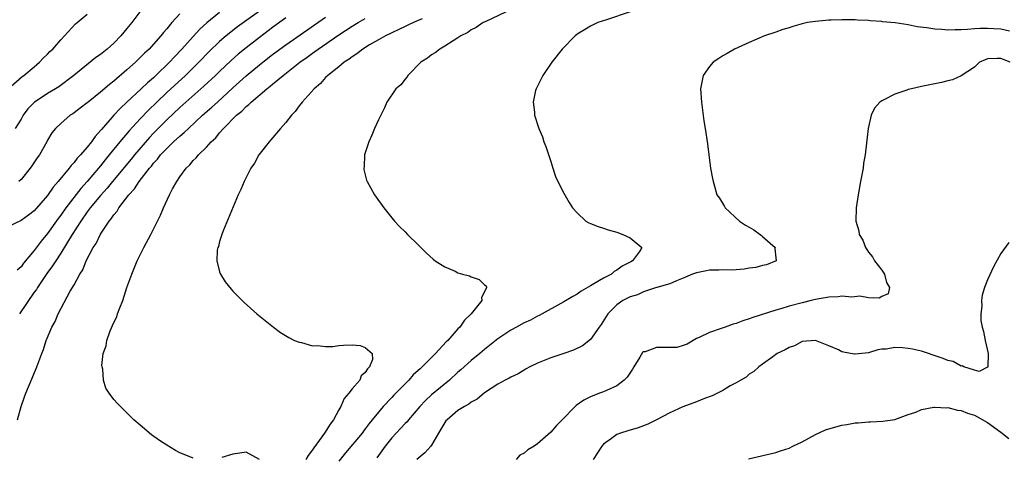
# Model space of a CAD drawing. Units: inches. Extents: x 2598000 to 2601000, y 1503000 to 1506000.
# Drawn here: x 2598999 to 2599148, y 1504493 to 1504559 of the extents above; entities that cross this region are included whole.
import ezdxf

# ---------------------------------------------------------------- set-up
doc = ezdxf.new("R2010")
doc.units = ezdxf.units.IN
doc.header["$MEASUREMENT"] = 0
doc.layers.add('LD25981503_2ft', color=63, linetype='Continuous')

msp = doc.modelspace()

# ---------------------------------------------------------------- linework, layer by layer
at = {"layer": 'LD25981503_2ft'}
for points, elevation in [([(2599029, 1504560.54), (2599027.06, 1504558.94), (2599026.01, 1504557.99), (2599025, 1504556.89), (2599023.3, 1504555), (2599022.17, 1504553.83), (2599021.44, 1504553), (2599019.37, 1504551), (2599019, 1504550.67), (2599018.09, 1504549.91), (2599017.16, 1504549), (2599015, 1504546.98), (2599013.96, 1504546.04), (2599013.02, 1504545), (2599011.13, 1504542.87), (2599011, 1504542.69), (2599010.19, 1504541.81), (2599009.63, 1504541), (2599009, 1504540.19), (2599007.99, 1504539), (2599007.5, 1504538.5), (2599007, 1504537.84), (2599006.57, 1504537.43), (2599006.26, 1504537), (2599004.62, 1504535), (2599003.85, 1504534.15), (2599003, 1504532.87), (2599001, 1504530.58), (2599000.11, 1504529.89), (2598999, 1504529.09), (2598997, 1504528.15)], 8282), ([(2598997.06, 1504549), (2598999.17, 1504550.83), (2598999.44, 1504551), (2599001, 1504552.33), (2599001.8, 1504553), (2599002.36, 1504553.64), (2599003, 1504554.23), (2599003.37, 1504554.63), (2599003.78, 1504555), (2599005, 1504556.41), (2599005.58, 1504557), (2599007.21, 1504558.79), (2599007.49, 1504559), (2599009, 1504560.25)], 8276), ([(2599017.24, 1504561), (2599015.72, 1504559), (2599015, 1504558.1), (2599014.08, 1504557), (2599013, 1504555.89), (2599012, 1504555), (2599011, 1504554.19), (2599010.3, 1504553.7), (2599006.98, 1504551), (2599004.69, 1504549.31), (2599004.22, 1504549), (2599003, 1504548.27), (2599001, 1504546.94), (2599000.04, 1504545.96), (2598999.32, 1504545), (2598999, 1504544.41), (2598998.13, 1504543)], 8278), ([(2599035, 1504560.73), (2599031.67, 1504558.33), (2599030, 1504557), (2599029, 1504556.15), (2599027.39, 1504554.61), (2599025.85, 1504553), (2599023.84, 1504551), (2599021, 1504548.41), (2599019.49, 1504547), (2599018.23, 1504545.77), (2599017, 1504544.48), (2599015.33, 1504542.67), (2599013.94, 1504541), (2599012.33, 1504539), (2599011.72, 1504538.28), (2599011, 1504537.36), (2599010.7, 1504537), (2599008.98, 1504535), (2599008.04, 1504533.96), (2599005.76, 1504531), (2599005, 1504529.92), (2599004.6, 1504529.4), (2599003, 1504527.13), (2599002.03, 1504525.97), (2599001, 1504524.56), (2598999.35, 1504522.65), (2598999, 1504522.12), (2598998.4, 1504521.6)], 8284), ([(2599023, 1504560.3), (2599021.8, 1504559), (2599021, 1504558.05), (2599020.5, 1504557.5), (2599020.13, 1504557), (2599019, 1504555.73), (2599018.33, 1504555), (2599017.64, 1504554.36), (2599017, 1504553.7), (2599016.27, 1504553), (2599015, 1504551.86), (2599013, 1504550.15), (2599012.35, 1504549.65), (2599011, 1504548.49), (2599009.14, 1504547), (2599009, 1504546.88), (2599007.95, 1504546.06), (2599007, 1504545.35), (2599006.8, 1504545.2), (2599006.44, 1504545), (2599005, 1504543.77), (2599004.19, 1504543), (2599003.66, 1504542.34), (2599003, 1504541.24), (2599002.89, 1504541), (2599001.77, 1504539), (2599001.45, 1504538.55), (2599000.65, 1504537.35), (2599000.4, 1504537), (2598999, 1504535.28), (2598998.67, 1504535)], 8280), ([(2599073.12, 1504561), (2599069.18, 1504559.18), (2599068.82, 1504559), (2599067.74, 1504558.26), (2599067, 1504557.88), (2599066.49, 1504557.51), (2599065.45, 1504557), (2599065, 1504556.71), (2599064.26, 1504556.26), (2599063, 1504555.44), (2599062.24, 1504555), (2599061.56, 1504554.44), (2599061, 1504554.1), (2599060.38, 1504553.62), (2599059.41, 1504553), (2599057.41, 1504551), (2599057.27, 1504550.73), (2599057, 1504550.44), (2599056.39, 1504549.61), (2599055.63, 1504549), (2599054.26, 1504547), (2599053.9, 1504546.1), (2599053.32, 1504545), (2599053, 1504544.31), (2599052.41, 1504543), (2599052, 1504542), (2599051.51, 1504541), (2599050.89, 1504539), (2599050.81, 1504537.19), (2599050.77, 1504537), (2599050.8, 1504536.8), (2599051.2, 1504535.2), (2599051.27, 1504535), (2599052.38, 1504533), (2599053.79, 1504531), (2599055.4, 1504529), (2599056.18, 1504528.18), (2599057, 1504527.38), (2599057.37, 1504527), (2599059, 1504525.43), (2599060.21, 1504524.21), (2599061.25, 1504523.25), (2599061.54, 1504523), (2599063, 1504522.1), (2599064.57, 1504521.43), (2599065, 1504521.22), (2599065.67, 1504521), (2599066.72, 1504520.72), (2599067, 1504520.6), (2599068.21, 1504520.21), (2599069, 1504519.4), (2599069.25, 1504519.25), (2599069.3, 1504519), (2599069, 1504518.31), (2599068.53, 1504517.47), (2599068.61, 1504517), (2599066.99, 1504515), (2599065.96, 1504514.04), (2599065.26, 1504513), (2599065, 1504512.73), (2599063.46, 1504511), (2599063.22, 1504510.78), (2599061.59, 1504509), (2599059.6, 1504507), (2599059.28, 1504506.72), (2599059, 1504506.44), (2599058.23, 1504505.77), (2599057.55, 1504505), (2599055.29, 1504502.71), (2599055, 1504502.38), (2599053.72, 1504501), (2599053, 1504500.17), (2599052.05, 1504499), (2599051.57, 1504498.43), (2599051, 1504497.64), (2599050.71, 1504497.29), (2599050.5, 1504497), (2599048, 1504494), (2599047, 1504492.74)], 8294), ([(2599091, 1504560.63), (2599087.41, 1504559.41), (2599086.1, 1504559), (2599085, 1504558.43), (2599084.09, 1504557.91), (2599083, 1504557.23), (2599082.88, 1504557.12), (2599082.68, 1504557), (2599080.71, 1504555), (2599079.16, 1504553), (2599077.81, 1504551), (2599076.8, 1504549), (2599076.73, 1504548.73), (2599076.35, 1504547), (2599076.54, 1504545.46), (2599076.56, 1504545), (2599077.23, 1504543), (2599077.74, 1504541.74), (2599077.98, 1504541), (2599078.26, 1504540.26), (2599079, 1504538.01), (2599079.31, 1504537), (2599079.75, 1504535.75), (2599080.06, 1504535), (2599081, 1504533.22), (2599081.8, 1504531.8), (2599082.32, 1504531), (2599083, 1504530.25), (2599084.29, 1504529), (2599084.76, 1504528.76), (2599085, 1504528.67), (2599086.19, 1504528.19), (2599087, 1504527.95), (2599087.7, 1504527.7), (2599089, 1504527.34), (2599089.91, 1504527), (2599091, 1504526.48), (2599092.79, 1504525), (2599092.44, 1504524.44), (2599091.37, 1504523), (2599091.12, 1504522.88), (2599091, 1504522.8), (2599089.78, 1504522.22), (2599089, 1504521.59), (2599088.6, 1504521.4), (2599088.17, 1504521), (2599087, 1504520.41), (2599085.52, 1504519.52), (2599085, 1504519.25), (2599083.59, 1504518.41), (2599083, 1504517.97), (2599082.37, 1504517.63), (2599081, 1504516.8), (2599077.24, 1504514.76), (2599077, 1504514.65), (2599075.93, 1504514.07), (2599075, 1504513.64), (2599073.85, 1504513), (2599073, 1504512.56), (2599071, 1504511.21), (2599069, 1504509.61), (2599068.29, 1504509), (2599067, 1504507.97), (2599065.45, 1504506.55), (2599065, 1504506.17), (2599063.72, 1504505), (2599061, 1504502.75), (2599060.1, 1504501.9), (2599059.23, 1504501), (2599057.51, 1504499), (2599057.3, 1504498.7), (2599057, 1504498.44), (2599056.33, 1504497.67), (2599055, 1504496.28), (2599054, 1504495), (2599052.74, 1504493.26)], 8296), ([(2598998.47, 1504499), (2598999.02, 1504501), (2598999.52, 1504502.48), (2598999.72, 1504503), (2599000.7, 1504505.3), (2599001.27, 1504506.73), (2599001.39, 1504507), (2599002.13, 1504509), (2599002.4, 1504509.6), (2599002.81, 1504511), (2599003.63, 1504513), (2599004.16, 1504513.84), (2599004.6, 1504515), (2599006.41, 1504518.41), (2599007, 1504519.39), (2599007.89, 1504521), (2599008.34, 1504521.66), (2599008.86, 1504523), (2599009.91, 1504525), (2599010.36, 1504525.64), (2599011, 1504527.05), (2599012.3, 1504529), (2599012.63, 1504529.37), (2599013, 1504529.96), (2599013.5, 1504530.5), (2599013.77, 1504531), (2599015.29, 1504533), (2599016.12, 1504533.88), (2599016.82, 1504535), (2599018.4, 1504537), (2599018.68, 1504537.32), (2599019, 1504537.75), (2599019.61, 1504538.39), (2599020.06, 1504539), (2599021, 1504540), (2599022.05, 1504541), (2599023, 1504541.86), (2599023.63, 1504542.37), (2599024.27, 1504543), (2599026.43, 1504545), (2599027.8, 1504546.2), (2599028.65, 1504547), (2599031, 1504549.14), (2599033, 1504550.94), (2599035, 1504552.59), (2599035.52, 1504553), (2599037, 1504554.15), (2599039, 1504555.63), (2599045, 1504559.8)], 8288), ([(2599039, 1504559.69), (2599037, 1504558.23), (2599035, 1504556.72), (2599033, 1504555.17), (2599031.8, 1504554.2), (2599030.74, 1504553.26), (2599029, 1504551.62), (2599028.37, 1504551), (2599026.63, 1504549.37), (2599023.91, 1504547), (2599023, 1504546.18), (2599021, 1504544.29), (2599019, 1504542.28), (2599018.38, 1504541.62), (2599016.15, 1504539), (2599015.64, 1504538.36), (2599012.83, 1504535), (2599012, 1504534), (2599011, 1504532.87), (2599009.45, 1504531), (2599009, 1504530.39), (2599008.02, 1504529), (2599006.73, 1504527), (2599005, 1504524.17), (2599004.23, 1504523), (2599003.76, 1504522.24), (2599002.91, 1504521.09), (2599001.48, 1504519), (2599001.31, 1504518.69), (2599001, 1504518.29), (2598998.75, 1504515)], 8286), ([(2599025, 1504493.19), (2599024.66, 1504493.34), (2599023, 1504494), (2599022.35, 1504494.35), (2599021, 1504495.16), (2599019.89, 1504495.89), (2599018.73, 1504496.73), (2599017, 1504498.17), (2599016.06, 1504499), (2599014.01, 1504501), (2599013.51, 1504501.51), (2599013, 1504502.08), (2599012.33, 1504503), (2599011.8, 1504503.8), (2599011.47, 1504505), (2599011.33, 1504506.67), (2599011.23, 1504507), (2599011.2, 1504507.2), (2599011.41, 1504509), (2599011.84, 1504510.16), (2599011.94, 1504511), (2599012.45, 1504512.45), (2599013, 1504513.69), (2599013.45, 1504514.55), (2599013.58, 1504515), (2599013.91, 1504515.91), (2599014.35, 1504517), (2599015, 1504518.98), (2599015.71, 1504521), (2599016.54, 1504523), (2599017.53, 1504525), (2599018.61, 1504527), (2599019.63, 1504529), (2599020.08, 1504529.92), (2599020.52, 1504531), (2599021.43, 1504533), (2599021.88, 1504533.88), (2599022.51, 1504535), (2599023, 1504535.71), (2599023.93, 1504537), (2599024.49, 1504537.51), (2599025, 1504538.14), (2599025.44, 1504538.56), (2599025.78, 1504539), (2599027, 1504540.18), (2599027.74, 1504541), (2599028.41, 1504541.59), (2599029, 1504542.34), (2599029.58, 1504543), (2599031.55, 1504545), (2599032.37, 1504545.63), (2599033, 1504546.32), (2599033.39, 1504546.61), (2599033.75, 1504547), (2599036.12, 1504549), (2599036.63, 1504549.37), (2599037, 1504549.69), (2599038.59, 1504551), (2599041.13, 1504553), (2599042.22, 1504553.78), (2599043, 1504554.37), (2599043.38, 1504554.62), (2599043.87, 1504555), (2599047, 1504557.13), (2599049, 1504558.44), (2599049.92, 1504559), (2599051, 1504559.62)], 8290), ([(2599059.57, 1504559.57), (2599059, 1504559.3), (2599058.26, 1504559), (2599057.42, 1504558.58), (2599057, 1504558.41), (2599056.07, 1504557.93), (2599055, 1504557.46), (2599054.04, 1504557), (2599053, 1504556.39), (2599051.62, 1504555.62), (2599050.61, 1504555), (2599049.73, 1504554.27), (2599049, 1504553.84), (2599048.55, 1504553.45), (2599047.81, 1504553), (2599047, 1504552.32), (2599045.33, 1504551), (2599045, 1504550.68), (2599044.22, 1504549.78), (2599043.25, 1504549), (2599041.46, 1504547), (2599041.27, 1504546.72), (2599041, 1504546.4), (2599040.42, 1504545.58), (2599039.85, 1504545), (2599039, 1504543.92), (2599038.19, 1504543), (2599036.73, 1504541.27), (2599036.47, 1504541), (2599034.94, 1504539), (2599034.26, 1504537.74), (2599033.72, 1504537), (2599032.69, 1504535), (2599032.2, 1504533.8), (2599031.81, 1504533), (2599029.52, 1504527.52), (2599029.33, 1504527), (2599029, 1504525.93), (2599028.8, 1504525.2), (2599028.71, 1504525), (2599028.63, 1504524.63), (2599028.58, 1504523), (2599029, 1504521.37), (2599029.14, 1504521), (2599029.83, 1504519.83), (2599030.73, 1504518.73), (2599031, 1504518.44), (2599032.4, 1504517), (2599032.71, 1504516.71), (2599034.63, 1504515), (2599037.11, 1504513), (2599038.21, 1504512.21), (2599039.43, 1504511.43), (2599040.32, 1504511), (2599041, 1504510.71), (2599041.34, 1504510.66), (2599043, 1504510.19), (2599043.78, 1504510.22), (2599045, 1504510.07), (2599046.09, 1504510.09), (2599047, 1504510.23), (2599047.73, 1504510.27), (2599049, 1504510.3), (2599050.22, 1504510.23), (2599051, 1504509.91), (2599052.06, 1504509), (2599052.11, 1504508.11), (2599051.63, 1504507), (2599051.31, 1504506.69), (2599051, 1504506.15), (2599050.38, 1504505.62), (2599050.17, 1504505), (2599049, 1504503.67), (2599048.49, 1504503), (2599047.8, 1504502.2), (2599047.29, 1504501), (2599047, 1504500.52), (2599046.18, 1504499), (2599045.68, 1504498.32), (2599044.85, 1504497), (2599043.22, 1504494.78), (2599043, 1504494.44), (2599042.38, 1504493.62), (2599042.02, 1504493)], 8292), ([(2599148.31, 1504557.69), (2599147, 1504557.99), (2599145.95, 1504558.05), (2599145, 1504558.12), (2599143.89, 1504558.11), (2599143, 1504558.05), (2599141.94, 1504557.94), (2599141, 1504557.9), (2599140.1, 1504557.9), (2599139, 1504557.85), (2599138.06, 1504557.94), (2599137, 1504557.99), (2599135.8, 1504558.2), (2599134.34, 1504558.34), (2599133, 1504558.65), (2599131.03, 1504558.97), (2599129.13, 1504559.13), (2599129, 1504559.16), (2599127.26, 1504559.26), (2599127, 1504559.3), (2599125.36, 1504559.36), (2599125, 1504559.4), (2599123.4, 1504559.4), (2599123, 1504559.43), (2599121.37, 1504559.37), (2599121, 1504559.37), (2599119, 1504559.18), (2599117.8, 1504559), (2599117, 1504558.8), (2599115.59, 1504558.41), (2599115, 1504558.21), (2599114.06, 1504557.94), (2599113, 1504557.56), (2599111.32, 1504557), (2599109, 1504556.01), (2599106.78, 1504555), (2599105.65, 1504554.35), (2599105, 1504553.96), (2599104.41, 1504553.59), (2599103.55, 1504553), (2599103, 1504552.34), (2599102.05, 1504551), (2599101.65, 1504549), (2599101.77, 1504547), (2599102.15, 1504544.15), (2599102.34, 1504543), (2599102.67, 1504540.67), (2599102.87, 1504539), (2599103.15, 1504537), (2599103.45, 1504535.45), (2599103.52, 1504535), (2599103.72, 1504534.28), (2599104.12, 1504533), (2599104.48, 1504532.48), (2599105.23, 1504531.23), (2599105.34, 1504531), (2599107.54, 1504529), (2599108.42, 1504528.42), (2599109, 1504528.09), (2599109.67, 1504527.67), (2599110.65, 1504527), (2599110.83, 1504526.83), (2599111, 1504526.71), (2599112.9, 1504525), (2599112.85, 1504524.85), (2599113, 1504523.47), (2599113.04, 1504523), (2599111.61, 1504522.39), (2599111, 1504522.29), (2599109.98, 1504522.02), (2599109, 1504521.89), (2599108.24, 1504521.76), (2599106.4, 1504521.6), (2599105, 1504521.66), (2599104.41, 1504521.59), (2599103, 1504521.62), (2599102.52, 1504521.48), (2599101, 1504521.21), (2599100.43, 1504521), (2599099, 1504520.38), (2599097.98, 1504519.98), (2599097, 1504519.55), (2599095.03, 1504518.97), (2599094.96, 1504518.96), (2599093, 1504518.34), (2599092.11, 1504517.89), (2599091, 1504517.58), (2599089.9, 1504517), (2599089, 1504516.37), (2599087.62, 1504515), (2599087.4, 1504514.6), (2599086.63, 1504513.37), (2599086.34, 1504513), (2599085, 1504511.14), (2599083.81, 1504510.19), (2599082.46, 1504509.54), (2599080.98, 1504509.02), (2599079, 1504508.35), (2599077, 1504507.55), (2599075.85, 1504507), (2599075.32, 1504506.68), (2599075, 1504506.52), (2599074.07, 1504505.93), (2599073, 1504505.46), (2599072.72, 1504505.28), (2599072.1, 1504505), (2599071, 1504504.4), (2599069, 1504503.05), (2599067.9, 1504502.1), (2599067, 1504501.66), (2599066.64, 1504501.36), (2599065.99, 1504501), (2599065, 1504500.42), (2599063.36, 1504499), (2599063.18, 1504498.82), (2599062.39, 1504497.61), (2599061, 1504495.15), (2599060.88, 1504495), (2599059.99, 1504494.01), (2599058.76, 1504493)], 8298), ([(2599148.39, 1504553), (2599147, 1504553.55), (2599146.42, 1504553.58), (2599145, 1504553.5), (2599144.61, 1504553.39), (2599143.75, 1504553), (2599143, 1504552.27), (2599141, 1504550.96), (2599139.67, 1504550.33), (2599139, 1504550.19), (2599138.04, 1504549.96), (2599135, 1504549.34), (2599133.49, 1504549), (2599133, 1504548.88), (2599132.79, 1504548.79), (2599131, 1504548.19), (2599129.32, 1504547.32), (2599129, 1504547.18), (2599128.73, 1504547), (2599127.93, 1504546.07), (2599127.4, 1504545), (2599126.93, 1504543), (2599126.5, 1504539), (2599126.26, 1504537.74), (2599126.18, 1504537), (2599126, 1504536), (2599125.78, 1504535), (2599125.42, 1504533), (2599125.13, 1504531), (2599125.11, 1504529), (2599125.54, 1504527.54), (2599125.6, 1504527), (2599126.14, 1504526.14), (2599126.54, 1504525), (2599126.74, 1504524.74), (2599127, 1504524.34), (2599127.59, 1504523.59), (2599127.91, 1504523), (2599129, 1504521.59), (2599129.41, 1504521), (2599129.74, 1504519.74), (2599130.18, 1504519), (2599129.99, 1504518.01), (2599129, 1504517.61), (2599128.64, 1504517.36), (2599127, 1504517.43), (2599125.68, 1504517.68), (2599124.47, 1504517.53), (2599123, 1504517.66), (2599122.42, 1504517.58), (2599121, 1504517.53), (2599119, 1504517.18), (2599118.33, 1504517), (2599117, 1504516.68), (2599115, 1504516.14), (2599113.75, 1504515.75), (2599113, 1504515.56), (2599109.55, 1504514.45), (2599109, 1504514.23), (2599108.04, 1504513.96), (2599107, 1504513.54), (2599106.55, 1504513.45), (2599105.33, 1504513), (2599104.77, 1504512.77), (2599103, 1504512.21), (2599101.44, 1504511.44), (2599101, 1504511.26), (2599099.59, 1504510.41), (2599099, 1504510.21), (2599098.06, 1504509.94), (2599097, 1504509.92), (2599096.07, 1504509.93), (2599095, 1504509.93), (2599093.28, 1504509.28), (2599093, 1504509.25), (2599092.85, 1504509.15), (2599092.46, 1504508.46), (2599091.54, 1504507), (2599091.36, 1504506.64), (2599090.56, 1504505.44), (2599090.12, 1504505), (2599089, 1504504.11), (2599087.42, 1504503.42), (2599087, 1504503.22), (2599086.38, 1504503), (2599085, 1504502.46), (2599084.02, 1504501.98), (2599082.86, 1504501.14), (2599082.69, 1504501), (2599080.72, 1504499), (2599079.88, 1504498.12), (2599079, 1504497.13), (2599077, 1504495.38), (2599076.52, 1504495), (2599075.54, 1504494.46), (2599075, 1504493.96), (2599074.33, 1504493.67), (2599073.77, 1504493)], 8300), ([(2599148.2, 1504525.8), (2599147, 1504524.14), (2599145.88, 1504522.12), (2599145, 1504520.16), (2599144.55, 1504519), (2599144.16, 1504517.84), (2599144.06, 1504517), (2599144.14, 1504516.14), (2599143.97, 1504515), (2599143.99, 1504514.01), (2599144.19, 1504513), (2599144.36, 1504512.36), (2599144.63, 1504511), (2599145.09, 1504509), (2599145.03, 1504506.97), (2599145, 1504506.95), (2599143.72, 1504506.28), (2599143, 1504506.49), (2599141.38, 1504507), (2599141.15, 1504507.15), (2599141, 1504507.12), (2599139.81, 1504507.81), (2599139, 1504507.96), (2599138.26, 1504508.26), (2599136.75, 1504508.75), (2599136.08, 1504509), (2599135, 1504509.35), (2599133.66, 1504509.66), (2599133, 1504509.78), (2599132.12, 1504509.88), (2599131, 1504509.91), (2599129.67, 1504509.67), (2599129, 1504509.65), (2599128.41, 1504509.59), (2599127, 1504509.13), (2599125, 1504508.89), (2599124.89, 1504508.89), (2599124.31, 1504509), (2599123, 1504509.28), (2599122.45, 1504509.55), (2599121, 1504510.19), (2599119, 1504511), (2599117, 1504510.81), (2599115.82, 1504510.18), (2599115, 1504509.94), (2599114.43, 1504509.57), (2599113.19, 1504509), (2599112.53, 1504508.53), (2599111, 1504507.38), (2599110.43, 1504507), (2599109.7, 1504506.3), (2599109, 1504505.87), (2599108.54, 1504505.46), (2599107.7, 1504505), (2599107, 1504504.57), (2599106.13, 1504504.13), (2599105, 1504503.45), (2599103.37, 1504502.63), (2599102.22, 1504502.22), (2599101, 1504501.7), (2599098.95, 1504500.95), (2599097, 1504500.06), (2599095, 1504499), (2599093.66, 1504498.34), (2599092.2, 1504497.8), (2599090.65, 1504497.35), (2599089.56, 1504497), (2599089, 1504496.8), (2599088.18, 1504496.18), (2599087, 1504495.33), (2599086.71, 1504495), (2599085.42, 1504493)], 8302), ([(2599108.87, 1504493.13), (2599113, 1504494.07), (2599113.69, 1504494.31), (2599115, 1504494.7), (2599115.6, 1504495), (2599117, 1504495.65), (2599119, 1504496.76), (2599120.52, 1504497.48), (2599121, 1504497.66), (2599123, 1504498.21), (2599123.72, 1504498.28), (2599125, 1504498.52), (2599125.46, 1504498.54), (2599127, 1504498.7), (2599127.3, 1504498.7), (2599129.19, 1504498.81), (2599131, 1504499.05), (2599133, 1504499.78), (2599134.17, 1504500.17), (2599135, 1504500.54), (2599136.89, 1504500.89), (2599137, 1504500.92), (2599138.83, 1504500.83), (2599139, 1504500.85), (2599140.46, 1504500.46), (2599141, 1504500.42), (2599141.98, 1504499.98), (2599143, 1504499.68), (2599145, 1504498.57), (2599147, 1504497.13), (2599148.18, 1504496.18)], 8304), ([(2599035, 1504493.01), (2599033, 1504494.13), (2599032.05, 1504493.95), (2599031, 1504493.83), (2599029.33, 1504493.33)], 8290)]:
    msp.add_lwpolyline(points, dxfattribs=dict(at, elevation=elevation))

doc.saveas('drawing.dxf')
